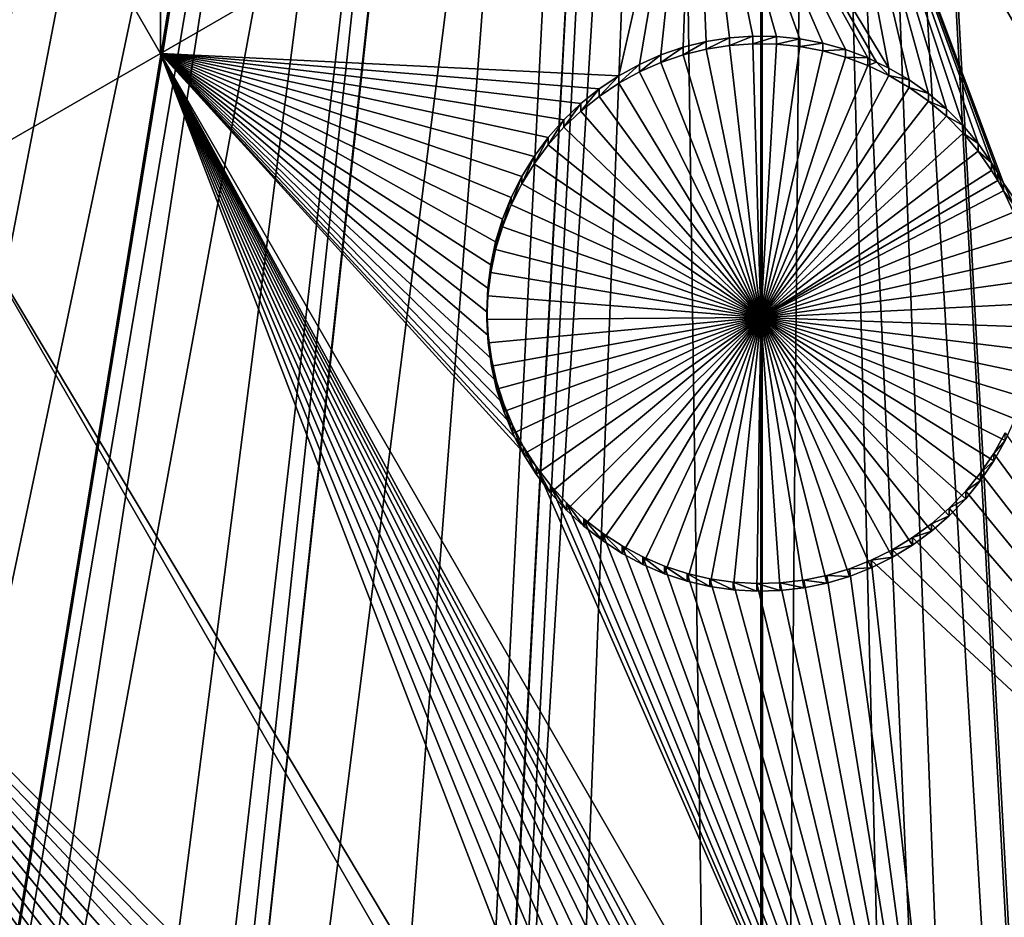
# Model space of a CAD drawing. Extents: x -110 to 110, y -562 to 0.
# Drawn here: x -9 to 3, y -510 to -498 of the extents above; entities that cross this region are included whole.
import ezdxf

# ---------------------------------------------------------------- set-up
doc = ezdxf.new("R2010")
doc.units = 0
doc.header["$MEASUREMENT"] = 0
for name, color, linetype in [('L1', 7, 'Continuous'), ('L2', 7, 'Continuous'), ('L4', 7, 'Continuous')]:
    doc.layers.add(name, color=color, linetype=linetype)

msp = doc.modelspace()

# ---------------------------------------------------------------- linework, layer by layer
at = {"layer": 'L1', "color": 250}
for points in [[(0, -451.9246, -89.64615), (-95.44679, -502.564, -88.76223), (-98.04878, -497.3231, -88.85371)], [(-92.56482, -507.6563, -88.67334), (-95.44679, -502.564, -88.76223), (0, -451.9246, -89.64615)], [(0, -451.9246, -89.64615), (-89.41136, -512.5852, -88.58731), (-92.56482, -507.6563, -88.67334)], [(0, -451.9246, -89.64615), (-85.99562, -517.3361, -88.50438), (-89.41136, -512.5852, -88.58731)], [(-82.32766, -521.8952, -88.4248), (-85.99562, -517.3361, -88.50438), (0, -451.9246, -89.64615)], [(0, -451.9246, -89.64615), (-78.4182, -526.2491, -88.34881), (-82.32766, -521.8952, -88.4248)], [(0, -451.9246, -89.64615), (-74.27874, -530.3848, -88.27662), (-78.4182, -526.2491, -88.34881)], [(-69.9214, -534.2906, -88.20844), (-74.27874, -530.3848, -88.27662), (0, -451.9246, -89.64615)], [(0, -451.9246, -89.64615), (-65.35897, -537.9546, -88.14448), (-69.9214, -534.2906, -88.20844)], [(0, -451.9246, -89.64615), (-60.60484, -541.3664, -88.08493), (-65.35897, -537.9546, -88.14448)], [(-55.67294, -544.5158, -88.02996), (-60.60484, -541.3664, -88.08493), (0, -451.9246, -89.64615)], [(0, -451.9246, -89.64615), (-50.57774, -547.3936, -87.97973), (-55.67294, -544.5158, -88.02996)], [(0, -451.9246, -89.64615), (-45.33418, -549.9914, -87.93438), (-50.57774, -547.3936, -87.97973)], [(-39.95766, -552.3015, -87.89406), (-45.33418, -549.9914, -87.93438), (0, -451.9246, -89.64615)], [(0, -451.9246, -89.64615), (-34.46393, -554.3173, -87.85887), (-39.95766, -552.3015, -87.89406)], [(0, -451.9246, -89.64615), (-28.86911, -556.0327, -87.82893), (-34.46393, -554.3173, -87.85887)], [(-23.18961, -557.4427, -87.80432), (-28.86911, -556.0327, -87.82893), (0, -451.9246, -89.64615)], [(0, -451.9246, -89.64615), (-17.4421, -558.5432, -87.78511), (-23.18961, -557.4427, -87.80432)], [(0, -451.9246, -89.64615), (-11.64342, -559.331, -87.77136), (-17.4421, -558.5432, -87.78511)], [(-5.810597, -559.8037, -87.76311), (-11.64342, -559.331, -87.77136), (0, -451.9246, -89.64615)], [(0, -451.9246, -89.64615), (0, -559.9601, -87.76037), (-5.810597, -559.8037, -87.76311)], [(5.889031, -559.7995, -87.76318), (0.039275, -559.9601, -87.76037), (0, -451.9246, -89.64615)], [(0, -451.9246, -89.64615), (0.039275, -559.9601, -87.76037), (0, -559.9601, -87.76037)], [(23.26633, -557.4258, -87.80462), (17.51961, -558.5305, -87.78533), (0, -451.9246, -89.64615)], [(0, -451.9246, -89.64615), (17.51961, -558.5305, -87.78533), (11.72151, -559.3225, -87.77151)], [(0, -451.9246, -89.64615), (11.72151, -559.3225, -87.77151), (5.889031, -559.7995, -87.76318)], [(40.03063, -552.2725, -87.89457), (34.53837, -554.2922, -87.85931), (0, -451.9246, -89.64615)], [(0, -451.9246, -89.64615), (34.53837, -554.2922, -87.85931), (28.9448, -556.0117, -87.8293)], [(0, -451.9246, -89.64615), (28.9448, -556.0117, -87.8293), (23.26633, -557.4258, -87.80462)], [(55.74024, -544.4753, -88.03067), (50.64714, -547.3568, -87.98037), (0, -451.9246, -89.64615)], [(0, -451.9246, -89.64615), (50.64714, -547.3568, -87.98037), (45.40547, -549.9584, -87.93496)], [(0, -451.9246, -89.64615), (45.40547, -549.9584, -87.93496), (40.03063, -552.2725, -87.89457)], [(69.98127, -534.2397, -88.20933), (65.42151, -537.9071, -88.14532), (0, -451.9246, -89.64615)], [(0, -451.9246, -89.64615), (65.42151, -537.9071, -88.14532), (60.66985, -541.3223, -88.0857)], [(0, -451.9246, -89.64615), (60.66985, -541.3223, -88.0857), (55.74024, -544.4753, -88.03067)], [(82.37851, -521.8353, -88.42584), (78.47223, -526.192, -88.3498), (0, -451.9246, -89.64615)], [(0, -451.9246, -89.64615), (78.47223, -526.192, -88.3498), (74.33577, -530.3308, -88.27756)], [(0, -451.9246, -89.64615), (74.33577, -530.3308, -88.27756), (69.98127, -534.2397, -88.20933)], [(92.60532, -507.589, -88.67452), (89.45543, -512.5202, -88.58845), (0, -451.9246, -89.64615)], [(0, -451.9246, -89.64615), (89.45543, -512.5202, -88.58845), (86.04316, -517.2736, -88.50547)], [(0, -451.9246, -89.64615), (86.04316, -517.2736, -88.50547), (82.37851, -521.8353, -88.42584)], [(0, -451.9246, -89.64615), (98.08177, -497.2519, -88.85495), (95.48358, -502.4946, -88.76344)], [(0, -451.9246, -89.64615), (95.48358, -502.4946, -88.76344), (92.60532, -507.589, -88.67452)], [(-9.609634, -480.467, -81.56215), (-28.81151, -555.4104, -85.07591), (-8.007576, -480.9281, -81.55411)], [(-8.007576, -480.9281, -81.55411), (-28.81151, -555.4104, -85.07591), (-28.47899, -555.4933, -85.07446)], [(-8.007576, -480.9281, -81.55411), (-28.47899, -555.4933, -85.07446), (-7.108663, -481.1868, -81.54958)], [(-7.108663, -481.1868, -81.54958), (-28.47899, -555.4933, -85.07446), (-23.16318, -556.8182, -85.05134)], [(-7.108663, -481.1868, -81.54958), (-23.16318, -556.8182, -85.05134), (-5.753243, -481.4534, -81.54494)], [(-5.753243, -481.4534, -81.54494), (-23.16318, -556.8182, -85.05134), (-20.45645, -557.339, -85.04225)], [(-5.753243, -481.4534, -81.54494), (-20.45645, -557.339, -85.04225), (-4.555063, -481.689, -81.54082)], [(-4.555063, -481.689, -81.54082), (-20.45645, -557.339, -85.04225), (-17.44691, -557.9181, -85.03214)], [(-4.555063, -481.689, -81.54082), (-17.44691, -557.9181, -85.03214), (-3.465803, -481.8072, -81.53876)], [(-17.44691, -557.9181, -85.03214), (-12.32444, -558.6188, -85.01991), (-3.465803, -481.8072, -81.53876)], [(-3.465803, -481.8072, -81.53876), (-12.32444, -558.6188, -85.01991), (-11.67946, -558.707, -85.01837)], [(-3.465803, -481.8072, -81.53876), (-11.67946, -558.707, -85.01837), (-1.967738, -481.9698, -81.53592)], [(1.157363, -481.9937, -81.5355), (5.760307, -559.1889, -85.00995), (3.231354, -481.8608, -81.53782)], [(-1.967738, -481.9698, -81.53592), (-11.67946, -558.707, -85.01837), (-5.877755, -559.1825, -85.01007)], [(-1.967738, -481.9698, -81.53592), (-5.877755, -559.1825, -85.01007), (-1.157986, -481.9877, -81.53561)], [(-5.877755, -559.1825, -85.01007), (-4.115987, -559.2312, -85.00922), (-1.157986, -481.9877, -81.53561)], [(-1.157986, -481.9877, -81.53561), (-4.115987, -559.2312, -85.00922), (-0.05881, -559.3433, -85.00727)], [(-1.157986, -481.9877, -81.53561), (-0.05881, -559.3433, -85.00727), (0.634156, -482.0273, -81.53491)], [(0.634156, -482.0273, -81.53491), (-0.05881, -559.3433, -85.00727), (4.116058, -559.2325, -85.00919)], [(0.634156, -482.0273, -81.53491), (4.116058, -559.2325, -85.00919), (1.157363, -481.9937, -81.5355)], [(1.157363, -481.9937, -81.5355), (4.116058, -559.2325, -85.00919), (5.760307, -559.1889, -85.00995)]]:
    msp.add_3dface(points, dxfattribs=at)
at = {"layer": 'L2', "color": 250}
for points in [[(0, -452.0529, -96.99503), (-79.67434, -498.0459, -96.19221), (-75.91929, -504.0089, -96.08813)], [(0, -452.0529, -96.99503), (-75.91929, -504.0089, -96.08813), (-71.71872, -509.6672, -95.98936)], [(-71.71872, -509.6672, -95.98936), (-67.09728, -514.9873, -95.8965), (0, -452.0529, -96.99503)], [(0, -452.0529, -96.99503), (-67.09728, -514.9873, -95.8965), (-62.08208, -519.9381, -95.81008)], [(0, -452.0529, -96.99503), (-62.08208, -519.9381, -95.81008), (-56.70256, -524.4905, -95.73062)], [(-56.70256, -524.4905, -95.73062), (-50.99028, -528.6179, -95.65858), (0, -452.0529, -96.99503)], [(0, -452.0529, -96.99503), (-50.99028, -528.6179, -95.65858), (-44.97878, -532.2959, -95.59438)], [(0, -452.0529, -96.99503), (-44.97878, -532.2959, -95.59438), (-38.70332, -535.503, -95.53839)], [(-38.70332, -535.503, -95.53839), (-32.20074, -538.2204, -95.49096), (0, -452.0529, -96.99503)], [(0, -452.0529, -96.99503), (-32.20074, -538.2204, -95.49096), (-25.50919, -540.4322, -95.45236)], [(0, -452.0529, -96.99503), (-25.50919, -540.4322, -95.45236), (-18.66794, -542.1252, -95.4228)], [(-18.66794, -542.1252, -95.4228), (-11.71714, -543.2898, -95.40248), (0, -452.0529, -96.99503)], [(0, -452.0529, -96.99503), (-11.71714, -543.2898, -95.40248), (-4.697576, -543.9188, -95.3915)], [(0, -452.0529, -96.99503), (-4.697576, -543.9188, -95.3915), (2.349553, -544.0089, -95.38992)], [(74.56744, -505.9306, -96.05458), (78.47357, -500.0653, -96.15696), (0, -452.0529, -96.99503)], [(0, -452.0529, -96.99503), (78.47357, -500.0653, -96.15696), (81.91919, -493.9182, -96.26426)], [(60.32787, -521.5012, -95.78279), (65.46789, -516.6801, -95.86695), (0, -452.0529, -96.99503)], [(0, -452.0529, -96.99503), (65.46789, -516.6801, -95.86695), (70.22371, -511.4797, -95.95773)], [(0, -452.0529, -96.99503), (70.22371, -511.4797, -95.95773), (74.56744, -505.9306, -96.05458)], [(42.9145, -533.4182, -95.57479), (49.01799, -529.8949, -95.63629), (0, -452.0529, -96.99503)], [(0, -452.0529, -96.99503), (49.01799, -529.8949, -95.63629), (54.83382, -525.9148, -95.70576)], [(0, -452.0529, -96.99503), (54.83382, -525.9148, -95.70576), (60.32787, -521.5012, -95.78279)], [(23.24343, -541.0547, -95.44149), (29.9893, -539.0146, -95.4771), (0, -452.0529, -96.99503)], [(0, -452.0529, -96.99503), (29.9893, -539.0146, -95.4771), (36.55917, -536.4641, -95.52162)], [(0, -452.0529, -96.99503), (36.55917, -536.4641, -95.52162), (42.9145, -533.4182, -95.57479)], [(2.349553, -544.0089, -95.38992), (9.382895, -543.5592, -95.39778), (0, -452.0529, -96.99503)], [(0, -452.0529, -96.99503), (9.382895, -543.5592, -95.39778), (16.36117, -542.5726, -95.415)], [(0, -452.0529, -96.99503), (16.36117, -542.5726, -95.415), (23.24343, -541.0547, -95.44149)], [(-7.675383, -498.8117, -98.67923), (-14.5333, -486.9352, -98.88653), (-7.713353, -482.9983, -98.95525)], [(-7.675383, -498.8117, -98.67923), (-7.713353, -482.9983, -98.95525), (-0.855432, -494.8748, -98.74795)], [(-10.46035, -500.4193, -98.65116), (-14.5333, -486.9352, -98.88653), (-7.675383, -498.8117, -98.67923)], [(7.428762, -490.0926, -98.83142), (11.02361, -511.9011, -98.45075), (0.680101, -493.9884, -98.76342)], [(0.680101, -493.9884, -98.76342), (1.640194, -498.9974, -98.67598), (-0.855432, -494.8748, -98.74795)], [(0.680101, -493.9884, -98.76342), (2.375341, -499.5187, -98.66688), (2.14557, -499.3241, -98.67028)], [(2.952995, -500.2103, -98.65481), (2.780553, -499.9635, -98.65912), (0.680101, -493.9884, -98.76342)], [(0.680101, -493.9884, -98.76342), (2.780553, -499.9635, -98.65912), (2.587526, -499.7324, -98.66316)], [(0.680101, -493.9884, -98.76342), (2.587526, -499.7324, -98.66316), (2.375341, -499.5187, -98.66688)], [(11.02361, -511.9011, -98.45075), (3.103573, -500.4711, -98.65026), (0.680101, -493.9884, -98.76342)], [(0.680101, -493.9884, -98.76342), (3.103573, -500.4711, -98.65026), (3.031088, -500.3392, -98.65256)], [(0.680101, -493.9884, -98.76342), (3.031088, -500.3392, -98.65256), (2.952995, -500.2103, -98.65481)], [(2.14557, -499.3241, -98.67028), (1.899916, -499.1499, -98.67332), (0.680101, -493.9884, -98.76342)], [(0.680101, -493.9884, -98.76342), (1.899916, -499.1499, -98.67332), (1.640194, -498.9974, -98.67598)], [(-0.855432, -494.8748, -98.74795), (-1.814812, -499.0966, -98.67425), (-7.675383, -498.8117, -98.67923)], [(-0.855432, -494.8748, -98.74795), (-1.550824, -498.9517, -98.67679), (-1.814812, -499.0966, -98.67425)], [(-1.275353, -498.83, -98.67891), (-1.550824, -498.9517, -98.67679), (-0.855432, -494.8748, -98.74795)], [(-0.855432, -494.8748, -98.74795), (-0.990442, -498.7324, -98.68061), (-1.275353, -498.83, -98.67891)], [(-0.698197, -498.6597, -98.68187), (-0.990442, -498.7324, -98.68061), (-0.855432, -494.8748, -98.74795)], [(1.368329, -498.8679, -98.67825), (1.086333, -498.7622, -98.68009), (-0.855432, -494.8748, -98.74795)], [(-0.855432, -494.8748, -98.74795), (1.640194, -498.9974, -98.67598), (1.48151, -498.9218, -98.6773)], [(-0.855432, -494.8748, -98.74795), (1.48151, -498.9218, -98.6773), (1.368329, -498.8679, -98.67825)], [(1.086333, -498.7622, -98.68009), (0.796295, -498.6812, -98.6815), (-0.855432, -494.8748, -98.74795)], [(-0.855432, -494.8748, -98.74795), (0.796295, -498.6812, -98.6815), (0.500361, -498.6253, -98.68248)], [(-0.855432, -494.8748, -98.74795), (0.500361, -498.6253, -98.68248), (0.200723, -498.5951, -98.68301)], [(0.200723, -498.5951, -98.68301), (-0.100402, -498.5909, -98.68308), (-0.855432, -494.8748, -98.74795)], [(-0.855432, -494.8748, -98.74795), (-0.100402, -498.5909, -98.68308), (-0.400785, -498.6124, -98.6827)], [(-0.855432, -494.8748, -98.74795), (-0.400785, -498.6124, -98.6827), (-0.698197, -498.6597, -98.68187)], [(-0.990442, -498.8284, -104.1798), (-0.990442, -498.7324, -98.68061), (-0.698197, -498.6597, -98.68187)], [(-0.990442, -498.8284, -104.1798), (-0.698197, -498.6597, -98.68187), (-0.698197, -498.7557, -104.181)], [(-0.698197, -498.7557, -104.181), (-0.698197, -498.6597, -98.68187), (-0.400785, -498.6124, -98.6827)], [(-0.698197, -498.7557, -104.181), (-0.400785, -498.6124, -98.6827), (-0.400785, -498.7084, -104.1819)], [(-0.400785, -498.7084, -104.1819), (-0.400785, -498.6124, -98.6827), (-0.100402, -498.5909, -98.68308)], [(-0.400785, -498.7084, -104.1819), (-0.100402, -498.5909, -98.68308), (-0.100402, -498.6868, -104.1822)], [(-0.000001, -502.1849, -104.1212), (-0.400785, -498.7084, -104.1819), (-0.100402, -498.6868, -104.1822)], [(-0.100402, -498.6868, -104.1822), (-0.100402, -498.5909, -98.68308), (0.200723, -498.5951, -98.68301)], [(-0.100402, -498.6868, -104.1822), (0.200723, -498.5951, -98.68301), (0.200723, -498.6911, -104.1822)], [(-0.100402, -498.6868, -104.1822), (0.200723, -498.6911, -104.1822), (-0.000001, -502.1849, -104.1212)], [(-0.000001, -502.1849, -104.1212), (0.200723, -498.6911, -104.1822), (0.500361, -498.7213, -104.1816)], [(0.200723, -498.6911, -104.1822), (0.200723, -498.5951, -98.68301), (0.500361, -498.6253, -98.68248)], [(0.200723, -498.6911, -104.1822), (0.500361, -498.6253, -98.68248), (0.500361, -498.7213, -104.1816)], [(0.500361, -498.7213, -104.1816), (0.500361, -498.6253, -98.68248), (0.796295, -498.6812, -98.6815)], [(0.500361, -498.7213, -104.1816), (0.796295, -498.6812, -98.6815), (0.796295, -498.7772, -104.1807)], [(0.796295, -498.7772, -104.1807), (0.796295, -498.6812, -98.6815), (1.086333, -498.7622, -98.68009)], [(-7.675383, -498.8117, -98.67923), (-0.990442, -516.2297, -98.37519), (-10.46035, -500.4193, -98.65116)], [(-0.400785, -516.1098, -98.37729), (-0.698199, -516.1571, -98.37646), (-7.675383, -498.8117, -98.67923)], [(-7.675383, -498.8117, -98.67923), (-0.698199, -516.1571, -98.37646), (-0.990442, -516.2297, -98.37519)], [(1.640194, -516.4948, -98.37057), (1.368331, -516.3652, -98.37282), (-7.675383, -498.8117, -98.67923)], [(0.500361, -516.1227, -98.37706), (0.200724, -516.0925, -98.37759), (-7.675383, -498.8117, -98.67923)], [(-7.675383, -498.8117, -98.67923), (0.200724, -516.0925, -98.37759), (-0.100404, -516.0882, -98.37767)], [(-7.675383, -498.8117, -98.67923), (-0.100404, -516.0882, -98.37767), (-0.400785, -516.1098, -98.37729)], [(2.668123, -516.7244, -98.36656), (2.145571, -516.8214, -98.36487), (-7.675383, -498.8117, -98.67923)], [(-7.675383, -498.8117, -98.67923), (2.145571, -516.8214, -98.36487), (1.899916, -516.6472, -98.36791)], [(-7.675383, -498.8117, -98.67923), (1.899916, -516.6472, -98.36791), (1.640194, -516.4948, -98.37057)], [(1.368331, -516.3652, -98.37282), (1.086334, -516.2596, -98.37467), (-7.675383, -498.8117, -98.67923)], [(-7.675383, -498.8117, -98.67923), (1.086334, -516.2596, -98.37467), (0.796295, -516.1785, -98.37609)], [(-7.675383, -498.8117, -98.67923), (0.796295, -516.1785, -98.37609), (0.500361, -516.1227, -98.37706)], [(-7.675383, -498.8117, -98.67923), (-1.814812, -499.0966, -98.67425), (-2.065364, -499.2636, -98.67134)], [(-2.065364, -499.2636, -98.67134), (-2.300625, -499.4516, -98.66805), (-7.675383, -498.8117, -98.67923)], [(-7.675383, -498.8117, -98.67923), (-2.300625, -499.4516, -98.66805), (-2.51885, -499.6592, -98.66443)], [(-7.675383, -498.8117, -98.67923), (-2.51885, -499.6592, -98.66443), (-2.71843, -499.8846, -98.6605)], [(-7.675383, -498.8117, -98.67923), (-3.286053, -503.2936, -98.60099), (-3.170307, -503.5716, -98.59614)], [(-3.484796, -502.4147, -98.61633), (-3.443881, -502.713, -98.61113), (-7.675383, -498.8117, -98.67923)], [(-7.675383, -498.8117, -98.67923), (-3.443881, -502.713, -98.61113), (-3.377469, -503.0067, -98.606)], [(-7.675383, -498.8117, -98.67923), (-3.377469, -503.0067, -98.606), (-3.286053, -503.2936, -98.60099)], [(-2.71843, -499.8846, -98.6605), (-2.897884, -500.1264, -98.65627), (-7.675383, -498.8117, -98.67923)], [(-7.675383, -498.8117, -98.67923), (-2.897884, -500.1264, -98.65627), (-3.055879, -500.3828, -98.6518)], [(-7.675383, -498.8117, -98.67923), (-3.055879, -500.3828, -98.6518), (-3.191252, -500.6518, -98.64711)], [(-3.191252, -500.6518, -98.64711), (-3.302998, -500.9314, -98.64223), (-7.675383, -498.8117, -98.67923)], [(-7.675383, -498.8117, -98.67923), (-3.302998, -500.9314, -98.64223), (-3.390292, -501.2196, -98.63719)], [(-7.675383, -498.8117, -98.67923), (-3.390292, -501.2196, -98.63719), (-3.452482, -501.5142, -98.63205)], [(-3.170307, -503.5716, -98.59614), (-3.031089, -503.8386, -98.59148), (-7.675383, -498.8117, -98.67923)], [(-7.675383, -498.8117, -98.67923), (-3.031089, -503.8386, -98.59148), (-2.86943, -504.0926, -98.58704)], [(-7.675383, -498.8117, -98.67923), (-2.86943, -504.0926, -98.58704), (2.668123, -516.7244, -98.36656)], [(-3.452482, -501.5142, -98.63205), (-3.489113, -501.8131, -98.62684), (-7.675383, -498.8117, -98.67923)], [(-7.675383, -498.8117, -98.67923), (-3.489113, -501.8131, -98.62684), (-3.49991, -502.114, -98.62158)], [(-7.675383, -498.8117, -98.67923), (-3.49991, -502.114, -98.62158), (-3.484796, -502.4147, -98.61633)], [(-1.275353, -498.926, -104.1781), (-1.275353, -498.83, -98.67891), (-0.990442, -498.7324, -98.68061)], [(-1.275353, -498.926, -104.1781), (-0.990442, -498.7324, -98.68061), (-0.990442, -498.8284, -104.1798)], [(-0.990442, -498.8284, -104.1798), (-0.698197, -498.7557, -104.181), (-0.000001, -502.1849, -104.1212)], [(-0.000001, -502.1849, -104.1212), (-0.698197, -498.7557, -104.181), (-0.400785, -498.7084, -104.1819)], [(-0.000001, -502.1849, -104.1212), (0.500361, -498.7213, -104.1816), (0.796295, -498.7772, -104.1807)], [(0.796295, -498.7772, -104.1807), (1.086333, -498.8582, -104.1792), (-0.000001, -502.1849, -104.1212)], [(0.796295, -498.7772, -104.1807), (1.086333, -498.7622, -98.68009), (1.086333, -498.8582, -104.1792)], [(1.086333, -498.8582, -104.1792), (1.086333, -498.7622, -98.68009), (1.368329, -498.8679, -98.67825)], [(-1.550824, -499.0477, -104.1759), (-1.550824, -498.9517, -98.67679), (-1.275353, -498.83, -98.67891)], [(-1.550824, -499.0477, -104.1759), (-1.275353, -498.83, -98.67891), (-1.275353, -498.926, -104.1781)], [(-0.000001, -502.1849, -104.1212), (-1.550824, -499.0477, -104.1759), (-1.275353, -498.926, -104.1781)], [(-0.000001, -502.1849, -104.1212), (-1.275353, -498.926, -104.1781), (-0.990442, -498.8284, -104.1798)], [(-0.000001, -502.1849, -104.1212), (1.086333, -498.8582, -104.1792), (1.368329, -498.9639, -104.1774)], [(1.086333, -498.8582, -104.1792), (1.368329, -498.8679, -98.67825), (1.368329, -498.9639, -104.1774)], [(1.368329, -498.9639, -104.1774), (1.368329, -498.8679, -98.67825), (1.48151, -498.9218, -98.6773)], [(1.368329, -498.9639, -104.1774), (1.48151, -498.9218, -98.6773), (1.640194, -499.0934, -104.1751)], [(1.640194, -499.0934, -104.1751), (1.48151, -498.9218, -98.6773), (1.640194, -498.9974, -98.67598)], [(-1.814812, -499.1926, -104.1734), (-1.814812, -499.0966, -98.67425), (-1.550824, -498.9517, -98.67679)], [(-1.814812, -499.1926, -104.1734), (-1.550824, -498.9517, -98.67679), (-1.550824, -499.0477, -104.1759)], [(-1.814812, -499.1926, -104.1734), (-1.550824, -499.0477, -104.1759), (-0.000001, -502.1849, -104.1212)], [(-0.000001, -502.1849, -104.1212), (1.368329, -498.9639, -104.1774), (1.640194, -499.0934, -104.1751)], [(1.640194, -499.0934, -104.1751), (1.640194, -498.9974, -98.67598), (1.899916, -499.1499, -98.67332)], [(-2.065364, -499.3596, -104.1705), (-2.065364, -499.2636, -98.67134), (-1.814812, -499.0966, -98.67425)], [(-2.065364, -499.3596, -104.1705), (-1.814812, -499.0966, -98.67425), (-1.814812, -499.1926, -104.1734)], [(-0.000001, -502.1849, -104.1212), (-2.065364, -499.3596, -104.1705), (-1.814812, -499.1926, -104.1734)], [(1.640194, -499.0934, -104.1751), (1.899916, -499.2459, -104.1725), (-0.000001, -502.1849, -104.1212)], [(1.640194, -499.0934, -104.1751), (1.899916, -499.1499, -98.67332), (1.899916, -499.2459, -104.1725)], [(1.899916, -499.2459, -104.1725), (1.899916, -499.1499, -98.67332), (2.14557, -499.3241, -98.67028)], [(-2.300625, -499.5476, -104.1672), (-2.300625, -499.4516, -98.66805), (-2.065364, -499.2636, -98.67134)], [(-2.300625, -499.5476, -104.1672), (-2.065364, -499.2636, -98.67134), (-2.065364, -499.3596, -104.1705)], [(-0.000001, -502.1849, -104.1212), (1.899916, -499.2459, -104.1725), (2.14557, -499.42, -104.1694)], [(1.899916, -499.2459, -104.1725), (2.14557, -499.3241, -98.67028), (2.14557, -499.42, -104.1694)], [(-0.000001, -502.1849, -104.1212), (-2.300625, -499.5476, -104.1672), (-2.065364, -499.3596, -104.1705)], [(-0.000001, -502.1849, -104.1212), (2.14557, -499.42, -104.1694), (2.375341, -499.6147, -104.166)], [(2.14557, -499.42, -104.1694), (2.14557, -499.3241, -98.67028), (2.375341, -499.5187, -98.66688)], [(2.14557, -499.42, -104.1694), (2.375341, -499.5187, -98.66688), (2.375341, -499.6147, -104.166)], [(-2.51885, -499.7551, -104.1636), (-2.51885, -499.6592, -98.66443), (-2.300625, -499.4516, -98.66805)], [(-2.51885, -499.7551, -104.1636), (-2.300625, -499.4516, -98.66805), (-2.300625, -499.5476, -104.1672)], [(-2.51885, -499.7551, -104.1636), (-2.300625, -499.5476, -104.1672), (-0.000001, -502.1849, -104.1212)], [(2.375341, -499.6147, -104.166), (2.375341, -499.5187, -98.66688), (2.587526, -499.7324, -98.66316)], [(-2.71843, -499.9806, -104.1597), (-2.71843, -499.8846, -98.6605), (-2.51885, -499.6592, -98.66443)], [(-2.71843, -499.9806, -104.1597), (-2.51885, -499.6592, -98.66443), (-2.51885, -499.7551, -104.1636)], [(2.375341, -499.6147, -104.166), (2.587526, -499.8284, -104.1623), (-0.000001, -502.1849, -104.1212)], [(2.375341, -499.6147, -104.166), (2.587526, -499.7324, -98.66316), (2.587526, -499.8284, -104.1623)], [(-0.000001, -502.1849, -104.1212), (-2.71843, -499.9806, -104.1597), (-2.51885, -499.7551, -104.1636)], [(2.587526, -499.8284, -104.1623), (2.587526, -499.7324, -98.66316), (2.780553, -499.9635, -98.65912)], [(-2.897884, -500.2224, -104.1554), (-2.897884, -500.1264, -98.65627), (-2.71843, -499.8846, -98.6605)], [(-2.897884, -500.2224, -104.1554), (-2.71843, -499.8846, -98.6605), (-2.71843, -499.9806, -104.1597)], [(-0.000001, -502.1849, -104.1212), (2.587526, -499.8284, -104.1623), (2.780553, -500.0595, -104.1583)], [(2.587526, -499.8284, -104.1623), (2.780553, -499.9635, -98.65912), (2.780553, -500.0595, -104.1583)], [(-0.000001, -502.1849, -104.1212), (-2.897884, -500.2224, -104.1554), (-2.71843, -499.9806, -104.1597)], [(-0.000001, -502.1849, -104.1212), (2.780553, -500.0595, -104.1583), (2.952995, -500.3064, -104.154)], [(2.780553, -500.0595, -104.1583), (2.780553, -499.9635, -98.65912), (2.952995, -500.2103, -98.65481)], [(2.780553, -500.0595, -104.1583), (2.952995, -500.2103, -98.65481), (2.952995, -500.3064, -104.154)], [(-3.055879, -500.4788, -104.151), (-3.055879, -500.3828, -98.6518), (-2.897884, -500.1264, -98.65627)], [(-3.055879, -500.4788, -104.151), (-2.897884, -500.1264, -98.65627), (-2.897884, -500.2224, -104.1554)], [(-3.055879, -500.4788, -104.151), (-2.897884, -500.2224, -104.1554), (-0.000001, -502.1849, -104.1212)], [(3.031088, -500.4351, -104.1517), (-0.000001, -502.1849, -104.1212), (2.952995, -500.3064, -104.154)], [(2.952995, -500.3064, -104.154), (2.952995, -500.2103, -98.65481), (3.031088, -500.4351, -104.1517)], [(3.031088, -500.4351, -104.1517), (2.952995, -500.2103, -98.65481), (3.031088, -500.3392, -98.65256)], [(-10.46035, -500.4193, -98.65116), (-1.275355, -516.3273, -98.37349), (-14.70472, -502.8694, -98.6084)], [(-10.46035, -500.4193, -98.65116), (-0.990442, -516.2297, -98.37519), (-1.275355, -516.3273, -98.37349)], [(-3.191252, -500.7477, -104.1463), (-3.191252, -500.6518, -98.64711), (-3.055879, -500.3828, -98.6518)], [(-3.191252, -500.7477, -104.1463), (-3.055879, -500.3828, -98.6518), (-3.055879, -500.4788, -104.151)], [(3.031088, -500.4351, -104.1517), (3.103573, -500.5671, -104.1494), (-0.000001, -502.1849, -104.1212)], [(3.031088, -500.4351, -104.1517), (3.031088, -500.3392, -98.65256), (3.103573, -500.5671, -104.1494)], [(3.031088, -500.3392, -98.65256), (3.103573, -500.4711, -98.65026), (3.103573, -500.5671, -104.1494)], [(-0.000001, -502.1849, -104.1212), (-3.191252, -500.7477, -104.1463), (-3.055879, -500.4788, -104.151)], [(3.103573, -500.5671, -104.1494), (3.231172, -500.8399, -104.1447), (-0.000001, -502.1849, -104.1212)], [(11.02361, -511.9011, -98.45075), (3.231172, -500.7439, -98.6455), (3.103573, -500.4711, -98.65026)], [(3.103573, -500.5671, -104.1494), (3.103573, -500.4711, -98.65026), (3.231172, -500.7439, -98.6455)], [(3.103573, -500.5671, -104.1494), (3.231172, -500.7439, -98.6455), (3.231172, -500.8399, -104.1447)], [(-3.302998, -501.0273, -104.1414), (-3.302998, -500.9314, -98.64223), (-3.191252, -500.6518, -98.64711)], [(-3.302998, -501.0273, -104.1414), (-3.191252, -500.6518, -98.64711), (-3.191252, -500.7477, -104.1463)], [(-0.000001, -502.1849, -104.1212), (-3.302998, -501.0273, -104.1414), (-3.191252, -500.7477, -104.1463)], [(-3.390292, -501.3155, -104.1364), (-3.390292, -501.2196, -98.63719), (-3.302998, -500.9314, -98.64223)], [(-3.390292, -501.3155, -104.1364), (-3.302998, -500.9314, -98.64223), (-3.302998, -501.0273, -104.1414)], [(-0.000001, -502.1849, -104.1212), (3.231172, -500.8399, -104.1447), (3.334849, -501.1226, -104.1397)], [(-3.390292, -501.3155, -104.1364), (-3.302998, -501.0273, -104.1414), (-0.000001, -502.1849, -104.1212)], [(-0.000001, -502.1849, -104.1212), (3.334849, -501.1226, -104.1397), (3.413837, -501.4132, -104.1347)], [(-3.452482, -501.6102, -104.1312), (-3.452482, -501.5142, -98.63205), (-3.390292, -501.2196, -98.63719)], [(-3.452482, -501.6102, -104.1312), (-3.390292, -501.2196, -98.63719), (-3.390292, -501.3155, -104.1364)], [(-0.000001, -502.1849, -104.1212), (-3.452482, -501.6102, -104.1312), (-3.390292, -501.3155, -104.1364)], [(3.413837, -501.4132, -104.1347), (3.467549, -501.7094, -104.1295), (-0.000001, -502.1849, -104.1212)], [(-3.489113, -501.909, -104.126), (-3.489113, -501.8131, -98.62684), (-3.452482, -501.5142, -98.63205)], [(-3.489113, -501.909, -104.126), (-3.452482, -501.5142, -98.63205), (-3.452482, -501.6102, -104.1312)], [(-0.000001, -502.1849, -104.1212), (-3.489113, -501.909, -104.126), (-3.452482, -501.6102, -104.1312)], [(-0.000001, -502.1849, -104.1212), (3.467549, -501.7094, -104.1295), (3.495591, -502.0092, -104.1242)], [(-3.49991, -502.21, -104.1207), (-3.49991, -502.114, -98.62158), (-3.489113, -501.8131, -98.62684)], [(-3.49991, -502.21, -104.1207), (-3.489113, -501.8131, -98.62684), (-3.489113, -501.909, -104.126)], [(-3.49991, -502.21, -104.1207), (-3.489113, -501.909, -104.126), (-0.000001, -502.1849, -104.1212)], [(-0.000001, -502.1849, -104.1212), (3.495591, -502.0092, -104.1242), (3.497749, -502.3103, -104.119)], [(-3.484796, -502.5107, -104.1155), (-3.484796, -502.4147, -98.61633), (-3.49991, -502.114, -98.62158)], [(-3.484796, -502.5107, -104.1155), (-3.49991, -502.114, -98.62158), (-3.49991, -502.21, -104.1207)], [(-0.000001, -502.1849, -104.1212), (-3.484796, -502.5107, -104.1155), (-3.49991, -502.21, -104.1207)], [(-0.000001, -502.1849, -104.1212), (-3.443881, -502.809, -104.1103), (-3.484796, -502.5107, -104.1155)], [(-3.377469, -503.1027, -104.1052), (-3.443881, -502.809, -104.1103), (-0.000001, -502.1849, -104.1212)], [(-0.000001, -502.1849, -104.1212), (-3.286053, -503.3896, -104.1002), (-3.377469, -503.1027, -104.1052)], [(-0.000001, -502.1849, -104.1212), (-3.170307, -503.6676, -104.0953), (-3.286053, -503.3896, -104.1002)], [(-3.031089, -503.9346, -104.0906), (-3.170307, -503.6676, -104.0953), (-0.000001, -502.1849, -104.1212)], [(-0.000001, -502.1849, -104.1212), (-2.86943, -504.1887, -104.0862), (-3.031089, -503.9346, -104.0906)], [(-0.000001, -502.1849, -104.1212), (-2.686527, -504.4279, -104.082), (-2.86943, -504.1887, -104.0862)], [(-2.483732, -504.6505, -104.0781), (-2.686527, -504.4279, -104.082), (-0.000001, -502.1849, -104.1212)], [(-0.000001, -502.1849, -104.1212), (-2.262551, -504.8548, -104.0746), (-2.483732, -504.6505, -104.0781)], [(-0.000001, -502.1849, -104.1212), (-2.024618, -505.0394, -104.0714), (-2.262551, -504.8548, -104.0746)], [(-1.771696, -505.2028, -104.0685), (-2.024618, -505.0394, -104.0714), (-0.000001, -502.1849, -104.1212)], [(-0.000001, -502.1849, -104.1212), (-1.505656, -505.344, -104.066), (-1.771696, -505.2028, -104.0685)], [(-0.000001, -502.1849, -104.1212), (-1.228469, -505.4617, -104.064), (-1.505656, -505.344, -104.066)], [(-0.942188, -505.5552, -104.0624), (-1.228469, -505.4617, -104.064), (-0.000001, -502.1849, -104.1212)], [(-0.000001, -502.1849, -104.1212), (-0.648928, -505.6236, -104.0612), (-0.942188, -505.5552, -104.0624)], [(-0.000001, -502.1849, -104.1212), (-0.350865, -505.6667, -104.0604), (-0.648928, -505.6236, -104.0612)], [(-0.050205, -505.684, -104.0601), (-0.350865, -505.6667, -104.0604), (-0.000001, -502.1849, -104.1212)], [(-0.000001, -502.1849, -104.1212), (0.250824, -505.6753, -104.0603), (-0.050205, -505.684, -104.0601)], [(0.845104, -505.5808, -104.0619), (0.55, -505.6409, -104.0609), (-0.000001, -502.1849, -104.1212)], [(-0.000001, -502.1849, -104.1212), (0.55, -505.6409, -104.0609), (0.250824, -505.6753, -104.0603)], [(1.684377, -505.2524, -104.0676), (1.414398, -505.3859, -104.0653), (-0.000001, -502.1849, -104.1212)], [(-0.000001, -502.1849, -104.1212), (1.414398, -505.3859, -104.0653), (1.133947, -505.4955, -104.0634)], [(-0.000001, -502.1849, -104.1212), (1.133947, -505.4955, -104.0634), (0.845104, -505.5808, -104.0619)], [(2.411972, -504.7207, -104.0769), (2.185019, -504.9186, -104.0735), (-0.000001, -502.1849, -104.1212)], [(-0.000001, -502.1849, -104.1212), (2.185019, -504.9186, -104.0735), (1.941886, -505.0963, -104.0704)], [(-0.000001, -502.1849, -104.1212), (1.941886, -505.0963, -104.0704), (1.684377, -505.2524, -104.0676)], [(2.97964, -504.0208, -104.0891), (2.810758, -504.2701, -104.0848), (-0.000001, -502.1849, -104.1212)], [(-0.000001, -502.1849, -104.1212), (2.810758, -504.2701, -104.0848), (2.621068, -504.504, -104.0807)], [(-0.000001, -502.1849, -104.1212), (2.621068, -504.504, -104.0807), (2.411972, -504.7207, -104.0769)], [(3.349747, -503.1992, -104.1035), (3.250136, -503.4834, -104.0985), (-0.000001, -502.1849, -104.1212)], [(-0.000001, -502.1849, -104.1212), (3.250136, -503.4834, -104.0985), (3.126462, -503.7579, -104.0937)], [(-0.000001, -502.1849, -104.1212), (3.126462, -503.7579, -104.0937), (2.97964, -504.0208, -104.0891)], [(3.497749, -502.3103, -104.119), (3.474014, -502.6105, -104.1138), (-0.000001, -502.1849, -104.1212)], [(-0.000001, -502.1849, -104.1212), (3.474014, -502.6105, -104.1138), (3.424556, -502.9075, -104.1086)], [(-0.000001, -502.1849, -104.1212), (3.424556, -502.9075, -104.1086), (3.349747, -503.1992, -104.1035)], [(-3.443881, -502.809, -104.1103), (-3.443881, -502.713, -98.61113), (-3.484796, -502.4147, -98.61633)], [(-3.443881, -502.809, -104.1103), (-3.484796, -502.4147, -98.61633), (-3.484796, -502.5107, -104.1155)], [(-3.377469, -503.1027, -104.1052), (-3.377469, -503.0067, -98.606), (-3.443881, -502.713, -98.61113)], [(-3.377469, -503.1027, -104.1052), (-3.443881, -502.713, -98.61113), (-3.443881, -502.809, -104.1103)], [(-14.70472, -502.8694, -98.6084), (-8.274286, -523.0411, -98.2563), (-18.61779, -505.1283, -98.56897)], [(-14.70472, -502.8694, -98.6084), (-1.550822, -516.449, -98.37136), (-1.814814, -516.5939, -98.36884)], [(-3.055881, -517.8801, -98.34638), (-3.191254, -518.1491, -98.34169), (-14.70472, -502.8694, -98.6084)], [(-14.70472, -502.8694, -98.6084), (-3.191254, -518.1491, -98.34169), (-3.302998, -518.4287, -98.33681)], [(-14.70472, -502.8694, -98.6084), (-3.302998, -518.4287, -98.33681), (-3.390292, -518.7169, -98.33178)], [(-1.814814, -516.5939, -98.36884), (-2.065364, -516.761, -98.36592), (-14.70472, -502.8694, -98.6084)], [(-14.70472, -502.8694, -98.6084), (-2.065364, -516.761, -98.36592), (-2.300625, -516.949, -98.36264)], [(-14.70472, -502.8694, -98.6084), (-2.300625, -516.949, -98.36264), (-2.518851, -517.1565, -98.35902)], [(-2.518851, -517.1565, -98.35902), (-2.718432, -517.382, -98.35508), (-14.70472, -502.8694, -98.6084)], [(-14.70472, -502.8694, -98.6084), (-2.718432, -517.382, -98.35508), (-2.897883, -517.6238, -98.35086)], [(-14.70472, -502.8694, -98.6084), (-2.897883, -517.6238, -98.35086), (-3.055881, -517.8801, -98.34638)], [(-3.390292, -518.7169, -98.33178), (-3.452481, -519.0115, -98.32664), (-14.70472, -502.8694, -98.6084)], [(-14.70472, -502.8694, -98.6084), (-3.452481, -519.0115, -98.32664), (-3.489111, -519.3104, -98.32142)], [(-14.70472, -502.8694, -98.6084), (-3.489111, -519.3104, -98.32142), (-4.361214, -520.7822, -98.29573)], [(-14.70472, -502.8694, -98.6084), (-1.275355, -516.3273, -98.37349), (-1.550822, -516.449, -98.37136)], [(-4.361214, -520.7822, -98.29573), (-8.274286, -523.0411, -98.2563), (-14.70472, -502.8694, -98.6084)], [(-3.286053, -503.3896, -104.1002), (-3.286053, -503.2936, -98.60099), (-3.377469, -503.0067, -98.606)], [(-3.286053, -503.3896, -104.1002), (-3.377469, -503.0067, -98.606), (-3.377469, -503.1027, -104.1052)], [(-3.170307, -503.6676, -104.0953), (-3.170307, -503.5716, -98.59614), (-3.286053, -503.2936, -98.60099)], [(-3.170307, -503.6676, -104.0953), (-3.286053, -503.2936, -98.60099), (-3.286053, -503.3896, -104.1002)], [(-3.031089, -503.9346, -104.0906), (-3.031089, -503.8386, -98.59148), (-3.170307, -503.5716, -98.59614)], [(-3.031089, -503.9346, -104.0906), (-3.170307, -503.5716, -98.59614), (-3.170307, -503.6676, -104.0953)], [(2.97964, -503.9248, -98.58998), (3.126462, -503.6619, -98.59456), (9.488073, -512.7875, -98.43528)], [(3.126462, -503.7579, -104.0937), (3.126462, -503.6619, -98.59456), (2.97964, -503.9248, -98.58998)], [(-2.86943, -504.1887, -104.0862), (-2.86943, -504.0926, -98.58704), (-3.031089, -503.8386, -98.59148)], [(-2.86943, -504.1887, -104.0862), (-3.031089, -503.8386, -98.59148), (-3.031089, -503.9346, -104.0906)], [(3.126462, -503.7579, -104.0937), (2.97964, -503.9248, -98.58998), (2.97964, -504.0208, -104.0891)], [(9.488073, -512.7875, -98.43528), (2.810758, -504.1741, -98.58562), (2.97964, -503.9248, -98.58998)], [(2.97964, -504.0208, -104.0891), (2.97964, -503.9248, -98.58998), (2.810758, -504.1741, -98.58562)], [(2.668123, -516.7244, -98.36656), (-2.86943, -504.0926, -98.58704), (-2.686527, -504.3319, -98.58287)], [(-2.686527, -504.4279, -104.082), (-2.686527, -504.3319, -98.58287), (-2.86943, -504.0926, -98.58704)], [(-2.686527, -504.4279, -104.082), (-2.86943, -504.0926, -98.58704), (-2.86943, -504.1887, -104.0862)], [(2.97964, -504.0208, -104.0891), (2.810758, -504.1741, -98.58562), (2.810758, -504.2701, -104.0848)], [(9.488073, -512.7875, -98.43528), (2.621068, -504.408, -98.58155), (2.810758, -504.1741, -98.58562)], [(2.810758, -504.2701, -104.0848), (2.810758, -504.1741, -98.58562), (2.621068, -504.408, -98.58155)], [(2.668123, -516.7244, -98.36656), (-2.686527, -504.3319, -98.58287), (-2.483732, -504.5545, -98.57898)], [(-2.483732, -504.6505, -104.0781), (-2.483732, -504.5545, -98.57898), (-2.686527, -504.3319, -98.58287)], [(-2.483732, -504.6505, -104.0781), (-2.686527, -504.3319, -98.58287), (-2.686527, -504.4279, -104.082)], [(2.810758, -504.2701, -104.0848), (2.621068, -504.408, -98.58155), (2.621068, -504.504, -104.0807)], [(2.411972, -504.6247, -98.57776), (2.621068, -504.408, -98.58155), (9.488073, -512.7875, -98.43528)], [(2.621068, -504.504, -104.0807), (2.621068, -504.408, -98.58155), (2.411972, -504.6247, -98.57776)], [(-2.483732, -504.5545, -98.57898), (-2.262551, -504.7588, -98.57542), (2.668123, -516.7244, -98.36656)], [(-2.262551, -504.8548, -104.0746), (-2.262551, -504.7588, -98.57542), (-2.483732, -504.5545, -98.57898)], [(-2.262551, -504.8548, -104.0746), (-2.483732, -504.5545, -98.57898), (-2.483732, -504.6505, -104.0781)], [(2.621068, -504.504, -104.0807), (2.411972, -504.6247, -98.57776), (2.411972, -504.7207, -104.0769)], [(9.488073, -512.7875, -98.43528), (2.185019, -504.8226, -98.5743), (2.411972, -504.6247, -98.57776)], [(2.411972, -504.7207, -104.0769), (2.411972, -504.6247, -98.57776), (2.185019, -504.8226, -98.5743)], [(2.411972, -504.7207, -104.0769), (2.185019, -504.8226, -98.5743), (2.185019, -504.9186, -104.0735)], [(2.668123, -516.7244, -98.36656), (-2.262551, -504.7588, -98.57542), (-2.024618, -504.9434, -98.57219)], [(-2.024618, -505.0394, -104.0714), (-2.024618, -504.9434, -98.57219), (-2.262551, -504.7588, -98.57542)], [(-2.024618, -505.0394, -104.0714), (-2.262551, -504.7588, -98.57542), (-2.262551, -504.8548, -104.0746)], [(9.488073, -512.7875, -98.43528), (1.941886, -505.0003, -98.5712), (2.185019, -504.8226, -98.5743)], [(2.185019, -504.9186, -104.0735), (2.185019, -504.8226, -98.5743), (1.941886, -505.0003, -98.5712)], [(2.668123, -516.7244, -98.36656), (-2.024618, -504.9434, -98.57219), (-1.771696, -505.1069, -98.56934)], [(-1.771696, -505.2028, -104.0685), (-1.771696, -505.1069, -98.56934), (-2.024618, -504.9434, -98.57219)], [(-1.771696, -505.2028, -104.0685), (-2.024618, -504.9434, -98.57219), (-2.024618, -505.0394, -104.0714)], [(2.185019, -504.9186, -104.0735), (1.941886, -505.0003, -98.5712), (1.941886, -505.0963, -104.0704)], [(-1.771696, -505.1069, -98.56934), (-1.505656, -505.248, -98.56688), (2.668123, -516.7244, -98.36656)], [(-1.505656, -505.344, -104.066), (-1.505656, -505.248, -98.56688), (-1.771696, -505.1069, -98.56934)], [(-1.505656, -505.344, -104.066), (-1.771696, -505.1069, -98.56934), (-1.771696, -505.2028, -104.0685)], [(1.684377, -505.1565, -98.56848), (1.941886, -505.0003, -98.5712), (9.488073, -512.7875, -98.43528)], [(1.941886, -505.0963, -104.0704), (1.941886, -505.0003, -98.5712), (1.684377, -505.1565, -98.56848)], [(1.941886, -505.0963, -104.0704), (1.684377, -505.1565, -98.56848), (1.684377, -505.2524, -104.0676)], [(-8.274286, -523.0411, -98.2563), (-14.4392, -515.5368, -98.38729), (-18.61779, -505.1283, -98.56897)], [(1.414398, -505.2899, -98.56615), (1.684377, -505.1565, -98.56848), (9.488073, -512.7875, -98.43528)], [(1.684377, -505.2524, -104.0676), (1.684377, -505.1565, -98.56848), (1.414398, -505.2899, -98.56615)], [(2.668123, -516.7244, -98.36656), (-1.505656, -505.248, -98.56688), (-1.228469, -505.3657, -98.56483)], [(-1.228469, -505.4617, -104.064), (-1.228469, -505.3657, -98.56483), (-1.505656, -505.248, -98.56688)], [(-1.228469, -505.4617, -104.064), (-1.505656, -505.248, -98.56688), (-1.505656, -505.344, -104.066)], [(2.668123, -516.7244, -98.36656), (-1.228469, -505.3657, -98.56483), (-0.942188, -505.4591, -98.56319)], [(-0.942188, -505.5552, -104.0624), (-0.942188, -505.4591, -98.56319), (-1.228469, -505.3657, -98.56483)], [(-0.942188, -505.5552, -104.0624), (-1.228469, -505.3657, -98.56483), (-1.228469, -505.4617, -104.064)], [(1.414398, -505.2899, -98.56615), (2.668123, -516.7244, -98.36656), (1.133947, -505.3996, -98.56424)], [(1.414398, -505.3859, -104.0653), (1.414398, -505.2899, -98.56615), (1.133947, -505.3996, -98.56424)], [(1.684377, -505.2524, -104.0676), (1.414398, -505.2899, -98.56615), (1.414398, -505.3859, -104.0653)], [(9.488073, -512.7875, -98.43528), (2.668123, -516.7244, -98.36656), (1.414398, -505.2899, -98.56615)], [(-0.942188, -505.4591, -98.56319), (-0.648928, -505.5277, -98.56199), (2.668123, -516.7244, -98.36656)], [(-0.648928, -505.6236, -104.0612), (-0.648928, -505.5277, -98.56199), (-0.942188, -505.4591, -98.56319)], [(-0.648928, -505.6236, -104.0612), (-0.942188, -505.4591, -98.56319), (-0.942188, -505.5552, -104.0624)], [(2.668123, -516.7244, -98.36656), (0.55, -505.5448, -98.5617), (0.845104, -505.4848, -98.56275)], [(0.845104, -505.5808, -104.0619), (0.845104, -505.4848, -98.56275), (0.55, -505.5448, -98.5617)], [(2.668123, -516.7244, -98.36656), (0.845104, -505.4848, -98.56275), (1.133947, -505.3996, -98.56424)], [(1.133947, -505.4955, -104.0634), (1.133947, -505.3996, -98.56424), (0.845104, -505.4848, -98.56275)], [(1.133947, -505.4955, -104.0634), (0.845104, -505.4848, -98.56275), (0.845104, -505.5808, -104.0619)], [(1.414398, -505.3859, -104.0653), (1.133947, -505.3996, -98.56424), (1.133947, -505.4955, -104.0634)], [(-0.648928, -505.5277, -98.56199), (-0.350865, -505.5707, -98.56125), (2.668123, -516.7244, -98.36656)], [(-0.350865, -505.6667, -104.0604), (-0.350865, -505.5707, -98.56125), (-0.648928, -505.5277, -98.56199)], [(-0.350865, -505.6667, -104.0604), (-0.648928, -505.5277, -98.56199), (-0.648928, -505.6236, -104.0612)], [(2.668123, -516.7244, -98.36656), (-0.350865, -505.5707, -98.56125), (-0.050205, -505.588, -98.56094)], [(-0.050205, -505.684, -104.0601), (-0.050205, -505.588, -98.56094), (-0.350865, -505.5707, -98.56125)], [(-0.050205, -505.684, -104.0601), (-0.350865, -505.5707, -98.56125), (-0.350865, -505.6667, -104.0604)], [(2.668123, -516.7244, -98.36656), (-0.050205, -505.588, -98.56094), (0.250824, -505.5794, -98.56109)], [(0.250824, -505.6753, -104.0603), (0.250824, -505.5794, -98.56109), (-0.050205, -505.588, -98.56094)], [(0.250824, -505.6753, -104.0603), (-0.050205, -505.588, -98.56094), (-0.050205, -505.684, -104.0601)], [(0.250824, -505.5794, -98.56109), (0.55, -505.5448, -98.5617), (2.668123, -516.7244, -98.36656)], [(0.55, -505.6409, -104.0609), (0.55, -505.5448, -98.5617), (0.250824, -505.5794, -98.56109)], [(0.55, -505.6409, -104.0609), (0.250824, -505.5794, -98.56109), (0.250824, -505.6753, -104.0603)], [(0.845104, -505.5808, -104.0619), (0.55, -505.5448, -98.5617), (0.55, -505.6409, -104.0609)]]:
    msp.add_3dface(points, dxfattribs=at)
at = {"layer": 'L4', "color": 7}
for points in [[(-100.3754, -496.8778, -86.71115), (-96.63635, -504.4282, -86.57936), (0, -451.887, -87.49647)], [(0, -451.887, -87.49647), (-96.63635, -504.4282, -86.57936), (-92.3302, -511.6704, -86.45295)], [(0, -451.887, -87.49647), (-92.3302, -511.6704, -86.45295), (-87.48221, -518.5617, -86.33266)], [(-87.48221, -518.5617, -86.33266), (-82.12085, -525.0617, -86.2192), (0, -451.887, -87.49647)], [(0, -451.887, -87.49647), (-82.12085, -525.0617, -86.2192), (-76.27758, -531.1323, -86.11324)], [(0, -451.887, -87.49647), (-76.27758, -531.1323, -86.11324), (-69.98667, -536.7379, -86.0154)], [(-69.98667, -536.7379, -86.0154), (-63.28505, -541.8456, -85.92624), (0, -451.887, -87.49647)], [(0, -451.887, -87.49647), (-63.28505, -541.8456, -85.92624), (-56.21206, -546.4253, -85.8463)], [(0, -451.887, -87.49647), (-56.21206, -546.4253, -85.8463), (-48.80918, -550.4503, -85.77605)], [(-48.80918, -550.4503, -85.77605), (-41.11988, -553.8968, -85.71588), (0, -451.887, -87.49647)], [(0, -451.887, -87.49647), (-41.11988, -553.8968, -85.71588), (-33.18927, -556.7447, -85.66617)], [(0, -451.887, -87.49647), (-33.18927, -556.7447, -85.66617), (-25.06389, -558.9772, -85.62721)], [(-25.06389, -558.9772, -85.62721), (-16.79142, -560.5813, -85.59921), (0, -451.887, -87.49647)], [(0, -451.887, -87.49647), (-16.79142, -560.5813, -85.59921), (-8.420418, -561.5476, -85.58234)], [(0, -451.887, -87.49647), (-8.420418, -561.5476, -85.58234), (0, -561.8703, -85.57671)], [(0, -561.8703, -85.57671), (8.420418, -561.5476, -85.58234), (0, -451.887, -87.49647)], [(92.3302, -511.6704, -86.45295), (96.63635, -504.4282, -86.57936), (0, -451.887, -87.49647)], [(0, -451.887, -87.49647), (96.63635, -504.4282, -86.57936), (100.3754, -496.8778, -86.71115)], [(76.27758, -531.1323, -86.11324), (82.12085, -525.0617, -86.2192), (0, -451.887, -87.49647)], [(0, -451.887, -87.49647), (82.12085, -525.0617, -86.2192), (87.48221, -518.5617, -86.33266)], [(0, -451.887, -87.49647), (87.48221, -518.5617, -86.33266), (92.3302, -511.6704, -86.45295)], [(56.21206, -546.4253, -85.8463), (63.28505, -541.8456, -85.92624), (0, -451.887, -87.49647)], [(0, -451.887, -87.49647), (63.28505, -541.8456, -85.92624), (69.98667, -536.7379, -86.0154)], [(0, -451.887, -87.49647), (69.98667, -536.7379, -86.0154), (76.27758, -531.1323, -86.11324)], [(33.18927, -556.7447, -85.66617), (41.11988, -553.8968, -85.71588), (0, -451.887, -87.49647)], [(0, -451.887, -87.49647), (41.11988, -553.8968, -85.71588), (48.80918, -550.4503, -85.77605)], [(0, -451.887, -87.49647), (48.80918, -550.4503, -85.77605), (56.21206, -546.4253, -85.8463)], [(8.420418, -561.5476, -85.58234), (16.79142, -560.5813, -85.59921), (0, -451.887, -87.49647)], [(0, -451.887, -87.49647), (16.79142, -560.5813, -85.59921), (25.06389, -558.9772, -85.62721)], [(0, -451.887, -87.49647), (25.06389, -558.9772, -85.62721), (33.18927, -556.7447, -85.66617)], [(0, -452.1576, -102.9941), (-95.4193, -502.738, -102.1112), (-98.01815, -497.4987, -102.2027)], [(-92.54058, -507.8289, -102.0224), (-95.4193, -502.738, -102.1112), (0, -452.1576, -102.9941)], [(0, -452.1576, -102.9941), (-89.39041, -512.7565, -101.9363), (-92.54058, -507.8289, -102.0224)], [(0, -452.1576, -102.9941), (-85.97805, -517.5064, -101.8534), (-89.39041, -512.7565, -101.9363)], [(-82.3135, -522.0646, -101.7739), (-85.97805, -517.5064, -101.8534), (0, -452.1576, -102.9941)], [(0, -452.1576, -102.9941), (-78.40751, -526.4178, -101.6979), (-82.3135, -522.0646, -101.7739)], [(0, -452.1576, -102.9941), (-74.27154, -530.5532, -101.6257), (-78.40751, -526.4178, -101.6979)], [(-69.91772, -534.4585, -101.5575), (-74.27154, -530.5532, -101.6257), (0, -452.1576, -102.9941)], [(0, -452.1576, -102.9941), (-65.35882, -538.1225, -101.4936), (-69.91772, -534.4585, -101.5575)], [(0, -452.1576, -102.9941), (-60.6082, -541.5344, -101.434), (-65.35882, -538.1225, -101.4936)], [(-55.67982, -544.6841, -101.3791), (-60.6082, -541.5344, -101.434), (0, -452.1576, -102.9941)], [(0, -452.1576, -102.9941), (-50.58811, -547.5624, -101.3288), (-55.67982, -544.6841, -101.3791)], [(0, -452.1576, -102.9941), (-45.34802, -550.1608, -101.2835), (-50.58811, -547.5624, -101.3288)], [(-39.97492, -552.4718, -101.2431), (-45.34802, -550.1608, -101.2835), (0, -452.1576, -102.9941)], [(0, -452.1576, -102.9941), (-34.48457, -554.4885, -101.2079), (-39.97492, -552.4718, -101.2431)], [(0, -452.1576, -102.9941), (-28.89306, -556.2051, -101.178), (-34.48457, -554.4885, -101.2079)], [(-23.21681, -557.6165, -101.1533), (-28.89306, -556.2051, -101.178), (0, -452.1576, -102.9941)], [(0, -452.1576, -102.9941), (-17.47246, -558.7186, -101.1341), (-23.21681, -557.6165, -101.1533)], [(0, -452.1576, -102.9941), (-11.67685, -559.5081, -101.1203), (-17.47246, -558.7186, -101.1341)], [(-5.847002, -559.9828, -101.112), (-11.67685, -559.5081, -101.1203), (0, -452.1576, -102.9941)], [(0, -560.1411, -101.1093), (-5.847002, -559.9828, -101.112), (0, -452.1576, -102.9941)], [(0, -560.1411, -101.1093), (0, -452.1576, -102.9941), (5.847002, -559.9828, -101.112)], [(23.21681, -557.6165, -101.1533), (17.47246, -558.7186, -101.1341), (0, -452.1576, -102.9941)], [(0, -452.1576, -102.9941), (17.47246, -558.7186, -101.1341), (11.67685, -559.5081, -101.1203)], [(0, -452.1576, -102.9941), (11.67685, -559.5081, -101.1203), (5.847002, -559.9828, -101.112)], [(39.97492, -552.4718, -101.2431), (34.48457, -554.4885, -101.2079), (0, -452.1576, -102.9941)], [(0, -452.1576, -102.9941), (34.48457, -554.4885, -101.2079), (28.89306, -556.2051, -101.178)], [(0, -452.1576, -102.9941), (28.89306, -556.2051, -101.178), (23.21681, -557.6165, -101.1533)], [(55.67982, -544.6841, -101.3791), (50.58811, -547.5624, -101.3288), (0, -452.1576, -102.9941)], [(0, -452.1576, -102.9941), (50.58811, -547.5624, -101.3288), (45.34802, -550.1608, -101.2835)], [(0, -452.1576, -102.9941), (45.34802, -550.1608, -101.2835), (39.97492, -552.4718, -101.2431)], [(69.91772, -534.4585, -101.5575), (65.35882, -538.1225, -101.4936), (0, -452.1576, -102.9941)], [(0, -452.1576, -102.9941), (65.35882, -538.1225, -101.4936), (60.6082, -541.5344, -101.434)], [(0, -452.1576, -102.9941), (60.6082, -541.5344, -101.434), (55.67982, -544.6841, -101.3791)], [(82.3135, -522.0646, -101.7739), (78.40751, -526.4178, -101.6979), (0, -452.1576, -102.9941)], [(0, -452.1576, -102.9941), (78.40751, -526.4178, -101.6979), (74.27154, -530.5532, -101.6257)], [(0, -452.1576, -102.9941), (74.27154, -530.5532, -101.6257), (69.91772, -534.4585, -101.5575)], [(92.54058, -507.8289, -102.0224), (89.39041, -512.7565, -101.9363), (0, -452.1576, -102.9941)], [(0, -452.1576, -102.9941), (89.39041, -512.7565, -101.9363), (85.97805, -517.5064, -101.8534)], [(0, -452.1576, -102.9941), (85.97805, -517.5064, -101.8534), (82.3135, -522.0646, -101.7739)], [(0, -452.1576, -102.9941), (98.01815, -497.4987, -102.2027), (95.4193, -502.738, -102.1112)], [(0, -452.1576, -102.9941), (95.4193, -502.738, -102.1112), (92.54058, -507.8289, -102.0224)]]:
    msp.add_3dface(points, dxfattribs=at)

doc.saveas('drawing.dxf')
